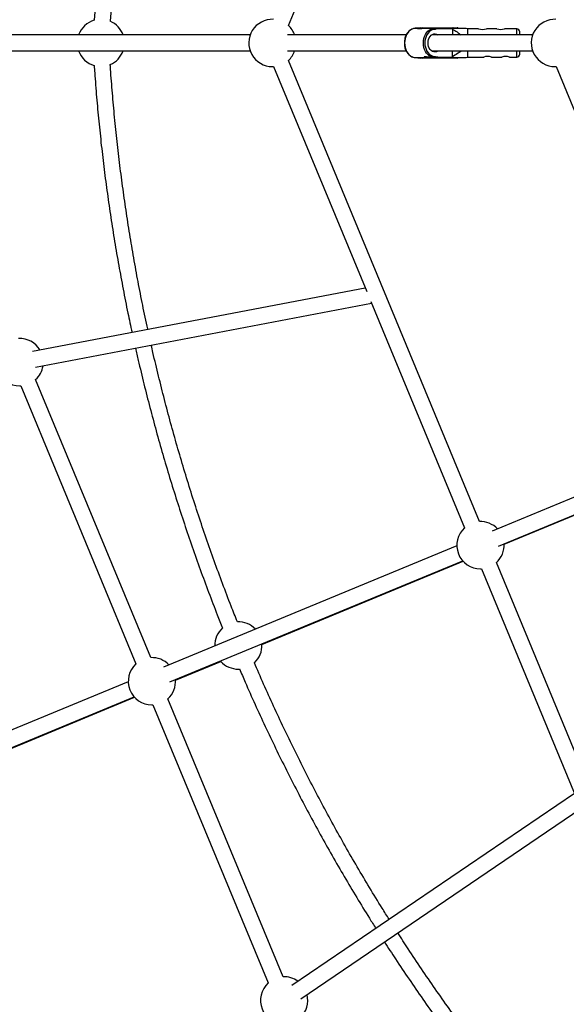
# Model space of a CAD drawing. Units: millimetres. Extents: x -4999 to 5001, y -4997 to 5003.
# Drawn here: x -1662 to -1119, y -953 to 26 of the extents above; entities that cross this region are included whole.
import ezdxf

# ---------------------------------------------------------------- set-up
doc = ezdxf.new("R2010")
doc.units = ezdxf.units.MM

msp = doc.modelspace()

# ---------------------------------------------------------------- linework, layer by layer
at = {"color": 7, "linetype": 'Continuous', "lineweight": 25}
for p, q in [((-1394.95, 19.98), (-1205.04, 478.48)), ((-1432.89, 10.63), (-1778.46, 10.63)), ((-1277.8, 10.63), (-1395.81, 10.63)), ((-1263.58, 17.68), (-1268.84, 17.18)), ((-1263.54, 17.68), (-1268.8, 17.18)), ((-1267.17, 17.18), (-1268.8, 17.18)), ((-1268.8, 17.18), (-1268.8, 17.03)), ((-1265.3, 17.03), (-1268.8, 17.03)), ((-1261.91, 17.68), (-1267.17, 17.18)), ((-1267.17, 17.18), (-1267.17, 17.03)), ((-1263.54, 17.68), (-1227.12, 17.68)), ((-1250.08, 17.03), (-1260.05, 17.03)), ((-1255.91, 17.68), (-1255.91, 17.03)), ((-1152.05, 10.63), (-1252.43, 10.63)), ((-1251.71, 17.18), (-1246.45, 17.68)), ((-1250.08, 17.18), (-1251.71, 17.18)), ((-1251.71, 17.18), (-1251.71, 17.03)), ((-1250.08, 17.18), (-1244.83, 17.68)), ((-1250.08, 17.03), (-1250.08, 17.18)), ((-1244.12, 16.68), (-1248.67, 16.25)), ((-1248.67, 16.25), (-1248.67, 15.99)), ((-1231.92, 17.13), (-1231.92, 10.63)), ((-1216.92, 16.63), (-1218.17, 17.13)), ((-1205.77, 16.63), (-1216.92, 16.63)), ((-1187.77, 16.63), (-1198.02, 16.63)), ((-1167.92, 16.63), (-1180.02, 16.63)), ((-1778.46, -5.37), (-1432.89, -5.37)), ((-1395.81, -5.37), (-1277.79, -5.37)), ((-1252.43, -5.37), (-1152.05, -5.37)), ((-1231.92, -11.87), (-1231.92, -5.37)), ((-1164.92, -5.37), (-1152.05, -5.37)), ((-1164.92, -5.37), (-1164.92, -5.97)), ((-1205.03, -473.22), (-1394.95, -14.72)), ((-1268.84, -11.92), (-1263.58, -12.42)), ((-1268.8, -11.77), (-1258.79, -11.77)), ((-1268.8, -11.77), (-1268.8, -11.92)), ((-1268.8, -11.92), (-1263.54, -12.42)), ((-1268.8, -11.92), (-1267.17, -11.92)), ((-1267.17, -11.77), (-1267.17, -11.92)), ((-1267.17, -11.92), (-1261.91, -12.42)), ((-1227.12, -12.42), (-1263.54, -12.42)), ((-1255.91, -11.56), (-1255.91, -12.42)), ((-1253.54, -11.77), (-1250.08, -11.77)), ((-1251.71, -11.77), (-1251.71, -11.92)), ((-1251.71, -11.92), (-1250.08, -11.92)), ((-1246.45, -12.42), (-1251.71, -11.92)), ((-1250.08, -11.92), (-1250.08, -11.77)), ((-1244.83, -12.42), (-1250.08, -11.92)), ((-1248.67, -10.73), (-1248.67, -10.99)), ((-1248.67, -10.99), (-1244.12, -11.42)), ((-1218.17, -11.87), (-1216.92, -11.37)), ((-1216.92, -11.37), (-1200.77, -11.37)), ((-1193.02, -11.37), (-1182.77, -11.37)), ((-1175.02, -11.37), (-1167.92, -11.37)), ((-1410.8, -20.87), (-1409.73, -20.85)), ((-1409.73, -20.85), (-1317.04, -244.61)), ((-1129.96, -20.87), (-1128.89, -20.85)), ((-1128.89, -20.85), (-980.1, -380.05)), ((-1318.53, -241.02), (-1649.26, -304.1)), ((-1313.04, -254.29), (-1219.82, -479.34)), ((-1646.26, -319.82), (-1312.28, -256.11)), ((-1531.64, -608.5), (-1646.16, -332.03)), ((-1662.01, -338.18), (-1660.95, -338.15)), ((-1660.95, -338.15), (-1546.43, -614.63)), ((-987.75, -398.11), (-1192.39, -482.79)), ((-1186.09, -497.5), (-981.85, -412.98)), ((-1180.49, -495.63), (-981.61, -413.25)), ((-1227.46, -497.3), (-1519.01, -617.94)), ((-1512.65, -632.62), (-1221.63, -512.2)), ((-1421.22, -595.34), (-1221.32, -512.54)), ((-998.21, -972.54), (-1188.12, -514.05)), ((-1203.97, -520.19), (-1202.91, -520.17)), ((-1202.91, -520.17), (-1109.68, -745.22)), ((-1507.1, -630.91), (-1462.05, -612.25)), ((-1444.7, -619.91), (-1443.49, -619.87)), ((-1554.07, -632.45), (-1821.15, -742.96)), ((-1815.84, -758.07), (-1548.33, -647.38)), ((-1810.73, -756.68), (-1547.93, -647.83)), ((-1530.58, -655.48), (-1529.51, -655.46)), ((-1529.51, -655.46), (-1414.99, -931.93)), ((-1400.21, -925.81), (-1514.73, -649.33)), ((-1110.44, -743.4), (-1391.65, -934.51)), ((-1382.65, -947.75), (-1104.19, -758.5))]:
    msp.add_line(p, q, dxfattribs=at)
at = {"color": 8, "linetype": 'Continuous', "lineweight": 25}
for p, q in [((-1231.92, 16.68), (-1244.12, 16.68)), ((-1244.12, -11.42), (-1231.92, -11.42))]:
    msp.add_line(p, q, dxfattribs=at)
at = {"color": 7, "linetype": 'Continuous', "lineweight": 25, "flags": 128}
for points in [[(-1268.8, 17.03), (-1270.45, 16.85), (-1272.07, 16.32), (-1273.6, 15.46), (-1275.02, 14.28), (-1276.28, 12.81), (-1277.36, 11.09), (-1278.23, 9.17), (-1278.86, 7.08), (-1279.25, 4.88), (-1279.38, 2.63), (-1279.25, 0.38), (-1278.86, -1.82), (-1278.23, -3.91), (-1277.36, -5.84), (-1276.28, -7.55), (-1275.02, -9.02), (-1273.6, -10.2), (-1272.07, -11.07), (-1270.45, -11.59), (-1268.8, -11.77)], [(-1248.67, 15.99), (-1250.29, 15.97), (-1251.88, 15.6), (-1253.41, 14.87), (-1254.83, 13.81), (-1256.1, 12.45), (-1257.2, 10.83), (-1258.08, 8.98), (-1258.72, 6.96), (-1259.12, 4.82), (-1259.25, 2.63), (-1259.12, 0.43), (-1258.72, -1.7), (-1258.08, -3.72), (-1257.2, -5.57), (-1256.1, -7.19), (-1254.83, -8.55), (-1253.41, -9.61), (-1251.88, -10.34), (-1250.29, -10.72), (-1248.67, -10.73)], [(-1256.02, 2.63), (-1255.88, 4.44), (-1255.48, 6.18), (-1254.83, 7.77), (-1253.96, 9.15), (-1252.9, 10.27), (-1251.7, 11.07), (-1250.41, 11.53), (-1249.07, 11.62), (-1247.75, 11.34), (-1246.49, 10.71), (-1246.37, 10.63)], [(-1252.98, 16.48), (-1251.74, 16.85), (-1250.08, 17.03)], [(-1216.92, 16.63), (-1216.92, 16.58), (-1216.92, 16.22), (-1216.92, 15.51), (-1216.92, 14.46), (-1216.92, 13.11), (-1216.92, 11.48), (-1216.92, 10.63)], [(-1164.92, 10.63), (-1164.92, 10.91), (-1164.92, 12.07), (-1164.92, 12.93), (-1164.92, 13.45), (-1164.92, 13.63)], [(-1164.92, 11.23), (-1164.92, 11.05), (-1164.92, 10.63)], [(-1246.37, -5.37), (-1246.49, -5.45), (-1247.75, -6.08), (-1249.07, -6.36), (-1250.41, -6.27), (-1251.7, -5.81), (-1252.9, -5.01), (-1253.96, -3.89), (-1254.83, -2.51), (-1255.48, -0.92), (-1255.88, 0.82), (-1256.02, 2.63)], [(-1216.92, -5.37), (-1216.92, -7.07), (-1216.92, -8.56), (-1216.92, -9.77), (-1216.92, -10.65), (-1216.92, -11.19), (-1216.92, -11.37)], [(-1164.92, -8.37), (-1164.92, -8.33), (-1164.92, -7.97), (-1164.92, -7.28), (-1164.92, -6.27), (-1164.92, -5.37)], [(-1250.08, -11.77), (-1251.74, -11.59), (-1252.3, -11.45)]]:
    msp.add_lwpolyline(points, dxfattribs=at)
at = {"color": 8, "linetype": 'Continuous', "lineweight": 25, "flags": 128}
for points in [[(-1252.3, -11.45), (-1253.35, -11.07), (-1254.89, -10.2), (-1256.3, -9.02), (-1257.57, -7.55), (-1258.64, -5.84), (-1259.51, -3.91), (-1260.15, -1.82), (-1260.54, 0.38), (-1260.67, 2.63), (-1260.54, 4.88), (-1260.15, 7.08), (-1259.51, 9.17), (-1258.64, 11.09), (-1257.57, 12.81), (-1256.3, 14.28), (-1254.89, 15.46), (-1253.35, 16.32), (-1252.98, 16.48)], [(-1167.92, 10.63), (-1167.92, 12.33), (-1167.92, 13.82), (-1167.92, 15.03), (-1167.92, 15.91), (-1167.92, 16.45), (-1167.92, 16.63)], [(-1167.92, -11.37), (-1167.92, -11.33), (-1167.92, -10.96), (-1167.92, -10.25), (-1167.92, -9.2), (-1167.92, -7.85), (-1167.92, -6.23), (-1167.92, -5.37)]]:
    msp.add_lwpolyline(points, dxfattribs=at)
at = {"color": 7, "linetype": 'Continuous', "lineweight": 25}
msp.add_circle((1.5, 2.62), 5000, dxfattribs=at)
for centre, radius, start, end in [((1.49, 2.62), 5000, 146.8915, 270), ((248.64, -99.74), 1840.85, 167.76125, 176.10903), ((248.64, -99.74), 1824.85, 167.74863, 176.10598), ((-1581.35, 2.63), 23.5, 106.36007, 160.09727), ((-1581.35, 2.63), 23.5, 19.90273, 66.55369), ((-1410.8, 2.63), 23.5, 87.4104, 270), ((-1410.8, 2.63), 23.5, 19.90424, 47.6048), ((-1129.96, 2.63), 23.5, 87.41273, 270), ((-1268.83, 16.94), 0.236, 82.78307, 183.21693), ((-1250.56, 14.92), 2.31, 35.06202, 78.09448), ((-1245.02, 16.79), 0.906, 352.71853, 77.55101), ((-1227.12, 16.68), 1, 26.98748, 90), ((-1201.92, 30.34), 14.25, 254.33394, 285.88091), ((-1183.92, 30.34), 14.25, 254.33394, 285.88091), ((-1167.92, 13.63), 3, 360, 90), ((-1581.35, 2.63), 23.5, 199.90287, 253.56752), ((-1581.35, 2.63), 23.5, 293.59381, 340.09713), ((-1410.8, 2.63), 23.5, 312.4028, 340.09863), ((-1167.92, -8.37), 3, 270, 360), ((-1268.83, -11.69), 0.238, 203.17615, 277.10399), ((-1250.56, -9.66), 2.31, 281.90552, 324.93798), ((-1245.02, -11.54), 0.906, 282.44899, 7.28147), ((-1227.12, -11.42), 1, 270, 332.74055), ((-1196.92, -25.08), 14.25, 74.11909, 105.66606), ((-1178.92, -25.08), 14.25, 74.11909, 105.66606), ((-1662.01, -314.68), 23.5, 30.70181, 92.5972), ((-1662.01, -314.68), 23.5, 132.4028, 270), ((-1662.01, -314.68), 23.5, 312.4028, 350.89621), ((-1203.97, -496.69), 23.5, 132.4028, 270), ((-1203.97, -496.69), 23.5, 43.48419, 92.5972), ((-1203.97, -496.69), 23.5, 312.4028, 3.67095), ((-1444.7, -596.41), 23.5, 43.72875, 92.16002), ((-1444.7, -596.41), 23.5, 132.02122, 181.22919), ((-1444.7, -596.41), 23.5, 312.89216, 2.59607), ((-1530.58, -631.98), 23.5, 132.4028, 270), ((-1530.58, -631.98), 23.5, 43.82169, 92.5972), ((-1444.7, -596.41), 23.5, 222.40393, 270), ((-1530.58, -631.98), 23.5, 312.4028, 4.0031), ((-1399.15, -949.28), 23.5, 54.10358, 92.5972), ((-1399.15, -949.28), 23.5, 132.4028, 270), ((-1399.15, -949.28), 23.5, 312.4028, 14.29798)]:
    msp.add_arc(centre, radius, start, end, dxfattribs=at)
at = {"color": 8, "linetype": 'Continuous', "lineweight": 25}
for centre, start, end in [((-1231.66, 16.97), 13.51871, 82.4368), ((-1231.66, -11.71), 277.5632, 346.48129)]:
    msp.add_arc(centre, 0.718, start, end, dxfattribs=at)
at = {"color": 7, "linetype": 'Continuous', "lineweight": 25}
for points, knots in [([(-1270.5, 16.83), (-1270.94, 16.72), (-1271.92, 16.49), (-1273.34, 15.76), (-1274.75, 14.74), (-1276.03, 13.45), (-1277.15, 11.92), (-1278.09, 10.18), (-1278.83, 8.27), (-1279.34, 6.24), (-1279.63, 4.12), (-1279.67, 1.98), (-1279.48, -0.15), (-1279.06, -2.22), (-1278.4, -4.19), (-1277.54, -6.01), (-1276.47, -7.64), (-1275.23, -9.05), (-1273.84, -10.19), (-1272.44, -11.01), (-1271.48, -11.3), (-1271.06, -11.43)], [0, 0, 0, 0, 0.044156, 0.096651, 0.149476, 0.202689, 0.256233, 0.309996, 0.363878, 0.417809, 0.471752, 0.525708, 0.579687, 0.633701, 0.687761, 0.741873, 0.796017, 0.850125, 0.904089, 0.957764, 1, 1, 1, 1]), ([(-1268.8, 17.02), (-1269.28, 17.02), (-1269.86, 17.02), (-1270.41, 16.86), (-1270.5, 16.83)], [0, 0, 0, 0, 0.85226, 1, 1, 1, 1]), ([(-1260.05, 17.03), (-1260.39, 17.02), (-1261.08, 16.99), (-1262.36, 16.83), (-1263.67, 16.64), (-1264.89, 16.5), (-1265.86, 16.48), (-1266.46, 16.57), (-1266.67, 16.74), (-1266.44, 16.93), (-1265.78, 17.04), (-1264.79, 17.03), (-1263.71, 16.92), (-1263, 16.82), (-1262.7, 16.78)], [0, 0, 0, 0, 0.0847253, 0.1693811, 0.255859, 0.3438457, 0.4297671, 0.5132326, 0.5976892, 0.6849838, 0.7726486, 0.8577023, 0.9412651, 1, 1, 1, 1]), ([(-1250.08, 17.03), (-1249.97, 17.03), (-1249.83, 16.99), (-1249.56, 16.85), (-1249.42, 16.76), (-1249.17, 16.56), (-1249.05, 16.45), (-1248.84, 16.23), (-1248.75, 16.11), (-1248.67, 15.99)], [0, 0, 0, 0, 0.25, 0.25, 0.5, 0.5, 0.75, 0.75, 1, 1, 1, 1]), ([(-1218.28, 17.13), (-1218.25, 17.13), (-1218.16, 17.13), (-1218.99, 17.13), (-1220.58, 17.13), (-1223.39, 17.13), (-1227.2, 17.13), (-1230.34, 17.13), (-1231.92, 17.13)], [0, 0, 0, 0, 0.044327, 0.153727, 0.300839, 0.454758, 0.726017, 1, 1, 1, 1]), ([(-1231.92, 16.4), (-1230.34, 15.48), (-1227.36, 13.75), (-1224.65, 11.62), (-1223.39, 10.63)], [0, 0, 0, 0, 0.533107, 1, 1, 1, 1]), ([(-1223.46, -5.37), (-1224.58, -6.28), (-1227.23, -8.45), (-1230.2, -10.16), (-1231.92, -11.15)], [0, 0, 0, 0, 0.420746, 1, 1, 1, 1]), ([(-1534.65, -282.24), (-1534.69, -282.07), (-1536.48, -274.09), (-1539.73, -258.23), (-1544.38, -234.68), (-1548.69, -211.06), (-1552.69, -187.39), (-1556.38, -163.66), (-1559.76, -139.89), (-1562.83, -116.08), (-1565.58, -92.23), (-1568.02, -68.34), (-1570.12, -44.43), (-1571.44, -27.9), (-1571.97, -19.34), (-1572, -18.77)], [0, 0, 0, 0, 0.001975, 0.092118, 0.182261, 0.272404, 0.362547, 0.45269, 0.542833, 0.632976, 0.723119, 0.813262, 0.903405, 0.993548, 1, 1, 1, 1]), ([(-1271.06, -11.43), (-1270.95, -11.47), (-1270.32, -11.69), (-1269.55, -11.79), (-1268.9, -11.76), (-1268.8, -11.75)], [0, 0, 0, 0, 0.148246, 0.858632, 1, 1, 1, 1]), ([(-1253.54, -11.77), (-1253.88, -11.76), (-1254.57, -11.74), (-1255.85, -11.57), (-1257.16, -11.39), (-1258.39, -11.24), (-1259.35, -11.22), (-1259.95, -11.31), (-1260.16, -11.49), (-1259.93, -11.67), (-1259.27, -11.78), (-1258.28, -11.77), (-1257.2, -11.67), (-1256.49, -11.57), (-1256.19, -11.53)], [0, 0, 0, 0, 0.084725, 0.169381, 0.255859, 0.343846, 0.429767, 0.513233, 0.597689, 0.684984, 0.772649, 0.857702, 0.941265, 1, 1, 1, 1]), ([(-1250.08, -11.77), (-1249.97, -11.77), (-1249.83, -11.73), (-1249.56, -11.6), (-1249.42, -11.51), (-1249.17, -11.31), (-1249.05, -11.2), (-1248.84, -10.97), (-1248.75, -10.85), (-1248.67, -10.73)], [0, 0, 0, 0, 0.25, 0.25, 0.5, 0.5, 0.75, 0.75, 1, 1, 1, 1]), ([(-1231.92, -11.87), (-1230.36, -11.87), (-1227.21, -11.87), (-1223.44, -11.87), (-1220.61, -11.87), (-1219, -11.87), (-1218.16, -11.87), (-1218.25, -11.87), (-1218.28, -11.87)], [0, 0, 0, 0, 0.271774, 0.545253, 0.693561, 0.846269, 0.955672, 1, 1, 1, 1]), ([(-1587.94, -19.92), (-1587.79, -22.33), (-1587.12, -32.76), (-1585.62, -51.19), (-1583.43, -75.21), (-1580.91, -99.19), (-1578.08, -123.14), (-1574.93, -147.05), (-1571.48, -170.91), (-1567.7, -194.73), (-1563.62, -218.5), (-1559.22, -242.21), (-1554.83, -264.46), (-1551.75, -278.78), (-1550.36, -285.23)], [0, 0, 0, 0, 0.027025, 0.116933, 0.206842, 0.29675, 0.386659, 0.476567, 0.566476, 0.656384, 0.746293, 0.836201, 0.92611, 1, 1, 1, 1]), ([(-1546.88, -300.86), (-1545.97, -304.89), (-1543.31, -316.77), (-1538.55, -336.41), (-1532.63, -359.79), (-1526.39, -383.08), (-1519.84, -406.29), (-1512.99, -429.41), (-1505.84, -452.44), (-1498.39, -475.38), (-1490.64, -498.21), (-1482.59, -520.94), (-1474.23, -543.56), (-1466.84, -562.92), (-1462.11, -574.7), (-1460.38, -579.01)], [0, 0, 0, 0, 0.042532, 0.125227, 0.207923, 0.290618, 0.373313, 0.456008, 0.538703, 0.621398, 0.704094, 0.786789, 0.869484, 0.952179, 1, 1, 1, 1]), ([(-1445.58, -572.93), (-1447.66, -567.73), (-1452.71, -555.1), (-1460.39, -534.9), (-1468.67, -512.36), (-1476.65, -489.72), (-1484.32, -466.97), (-1491.7, -444.12), (-1498.77, -421.17), (-1505.54, -398.14), (-1512.01, -375.02), (-1518.17, -351.81), (-1524.01, -328.52), (-1528.34, -310.54), (-1530.62, -300.29), (-1531.16, -297.86)], [0, 0, 0, 0, 0.058284, 0.141538, 0.224792, 0.308046, 0.391301, 0.474555, 0.557809, 0.641063, 0.724317, 0.807571, 0.890826, 0.97408, 1, 1, 1, 1]), ([(-1294.73, -868.64), (-1297.06, -864.95), (-1303.68, -854.49), (-1314.28, -837.09), (-1326.55, -816.45), (-1338.54, -795.65), (-1350.25, -774.69), (-1361.68, -753.58), (-1372.84, -732.32), (-1383.72, -710.91), (-1394.31, -689.36), (-1404.62, -667.68), (-1414.63, -645.86), (-1422.67, -627.83), (-1427.27, -617.03), (-1428.73, -613.59)], [0, 0, 0, 0, 0.045472, 0.128715, 0.211958, 0.295202, 0.378445, 0.461688, 0.544932, 0.628175, 0.711418, 0.794662, 0.877905, 0.961148, 1, 1, 1, 1]), ([(-1443.5, -619.76), (-1441.63, -624.14), (-1436.6, -635.91), (-1428.09, -654.93), (-1418, -676.84), (-1407.61, -698.6), (-1396.95, -720.23), (-1385.99, -741.71), (-1374.76, -763.05), (-1363.25, -784.24), (-1351.47, -805.28), (-1339.41, -826.16), (-1327.06, -846.88), (-1316.59, -864.04), (-1310.13, -874.24), (-1307.97, -877.64)], [0, 0, 0, 0, 0.049001, 0.131685, 0.214368, 0.297052, 0.379736, 0.462419, 0.545103, 0.627786, 0.71047, 0.793154, 0.875837, 0.958521, 1, 1, 1, 1]), ([(-1126.36, -1094.74), (-1127.94, -1092.94), (-1134.81, -1085.13), (-1146.72, -1071.1), (-1162.09, -1052.65), (-1177.19, -1033.99), (-1192.05, -1015.13), (-1206.67, -996.08), (-1221.03, -976.84), (-1235.13, -957.41), (-1248.98, -937.8), (-1262.57, -918), (-1274.97, -899.46), (-1282.72, -887.45), (-1286.14, -882.15)], [0, 0, 0, 0, 0.027024, 0.117223, 0.207422, 0.297621, 0.38782, 0.478019, 0.568217, 0.658416, 0.748615, 0.838814, 0.929013, 1, 1, 1, 1]), ([(-1299.38, -891.15), (-1295.74, -896.79), (-1287.74, -909.17), (-1275.05, -928.1), (-1261.39, -947.97), (-1247.47, -967.66), (-1233.29, -987.17), (-1218.86, -1006.49), (-1204.17, -1025.61), (-1189.24, -1044.55), (-1174.06, -1063.29), (-1158.62, -1081.81), (-1146.69, -1095.86), (-1139.82, -1103.66), (-1138.26, -1105.43)], [0, 0, 0, 0, 0.074993, 0.164859, 0.254725, 0.344592, 0.434458, 0.524324, 0.61419, 0.704056, 0.793922, 0.883788, 0.973655, 1, 1, 1, 1])]:
    msp.add_open_spline(points, degree=3, knots=knots, dxfattribs=at)

doc.saveas('drawing.dxf')
